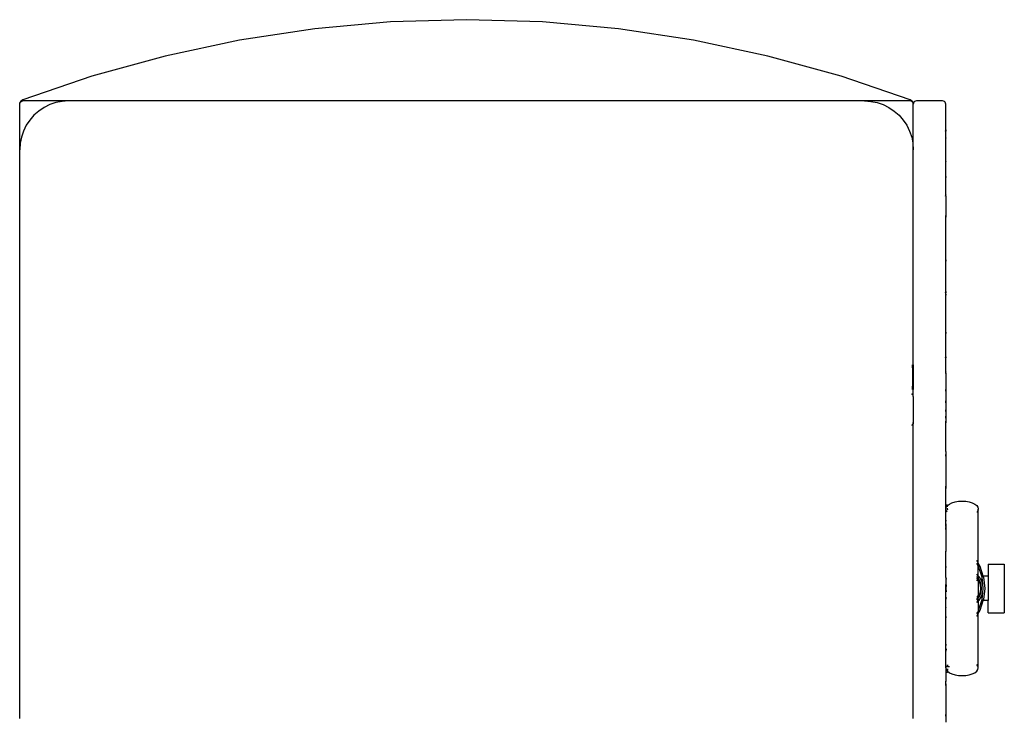
# Model space of a CAD drawing. Units: millimetres. Extents: x 4305 to 28053, y 1560 to 8403.
# Drawn here: x 5543 to 6149, y 6427 to 6857 of the extents above; entities that cross this region are included whole.
import ezdxf

# ---------------------------------------------------------------- set-up
doc = ezdxf.new("R2010")
doc.units = ezdxf.units.MM
doc.layers.add('Edges', color=7, linetype='Continuous')

# ---------------------------------------------------------------- blocks, each defined once
blk = doc.blocks.new('pilates equipment pl')
at = {"layer": 'Edges'}
for p, q in [((5771.39, 5030.46), (5724.75, 5026.25)), ((5818.2, 5031.86), (5771.39, 5030.46)), ((5865.01, 5030.46), (5818.2, 5031.86)), ((5911.65, 5026.25), (5865.01, 5030.46)), ((5724.75, 5026.25), (5678.44, 5019.26)), ((5957.95, 5019.26), (5911.65, 5026.25)), ((5678.44, 5019.26), (5632.64, 5009.51)), ((6003.75, 5009.51), (5957.95, 5019.26)), ((5632.64, 5009.51), (5587.5, 4997.03)), ((6048.89, 4997.03), (6003.75, 5009.51)), ((5587.5, 4997.03), (5545.09, 4982.51)), ((6091.31, 4982.51), (6048.89, 4997.03)), ((5543.98, 4981.75), (5543.56, 4981.16)), ((5543.58, 4981.04), (5544.02, 4981.48)), ((5544.5, 4982.21), (5543.98, 4981.75)), ((5544.02, 4981.48), (5544.58, 4981.76)), ((5545.09, 4982.51), (5544.5, 4982.21)), ((5544.58, 4981.76), (5545.2, 4981.86)), ((5573.2, 4981.86), (5545.2, 4981.86)), ((5569.28, 4981.61), (5565.43, 4980.84)), ((5573.2, 4981.86), (5569.28, 4981.61)), ((6063.2, 4981.86), (5573.2, 4981.86)), ((6063.2, 4981.86), (6067.11, 4981.61)), ((6091.2, 4981.86), (6063.2, 4981.86)), ((6067.11, 4981.61), (6070.96, 4980.84)), ((6091.82, 4981.76), (6091.2, 4981.86)), ((6091.89, 4982.21), (6091.31, 4982.51)), ((6092.37, 4981.48), (6091.82, 4981.76)), ((6092.42, 4981.75), (6091.89, 4982.21)), ((6092.82, 4981.04), (6092.37, 4981.48)), ((6092.84, 4981.16), (6092.42, 4981.75)), ((6094.02, 4981.48), (6093.58, 4981.04)), ((6094.58, 4981.76), (6094.02, 4981.48)), ((6095.2, 4981.86), (6094.58, 4981.76)), ((6111.2, 4981.86), (6095.2, 4981.86)), ((6111.82, 4981.76), (6111.2, 4981.86)), ((6112.37, 4981.48), (6111.82, 4981.76)), ((6112.82, 4981.04), (6112.37, 4981.48)), ((5543.2, 4979.86), (5543.3, 4980.48)), ((5543.2, 4951.86), (5543.2, 4979.86)), ((5543.56, 4981.16), (5543.29, 4980.51)), ((5543.29, 4980.51), (5543.58, 4981.04)), ((5543.3, 4980.48), (5543.29, 4980.51)), ((5554.93, 4975.66), (5551.98, 4973.08)), ((5558.2, 4977.84), (5554.93, 4975.66)), ((5561.72, 4979.58), (5558.2, 4977.84)), ((5565.43, 4980.84), (5561.72, 4979.58)), ((6070.96, 4980.84), (6074.68, 4979.58)), ((6074.68, 4979.58), (6078.2, 4977.84)), ((6078.2, 4977.84), (6081.46, 4975.66)), ((6081.46, 4975.66), (6084.41, 4973.08)), ((6093.1, 4980.51), (6092.82, 4981.04)), ((6093.1, 4980.51), (6092.84, 4981.16)), ((6093.1, 4980.48), (6093.1, 4980.51)), ((6093.2, 4979.86), (6093.1, 4980.48)), ((6093.3, 4980.48), (6093.2, 4979.86)), ((6093.2, 4951.86), (6093.2, 4979.86)), ((6093.58, 4981.04), (6093.3, 4980.48)), ((6113.1, 4980.48), (6112.82, 4981.04)), ((6113.2, 4979.86), (6113.1, 4980.48)), ((6113.2, 4964.06), (6113.2, 4979.86)), ((5549.4, 4970.12), (5547.22, 4966.86)), ((5551.98, 4973.08), (5549.4, 4970.12)), ((6084.41, 4973.08), (6087, 4970.12)), ((6087, 4970.12), (6089.18, 4966.86)), ((5545.48, 4963.34), (5544.22, 4959.63)), ((5547.22, 4966.86), (5545.48, 4963.34)), ((6089.18, 4966.86), (6090.91, 4963.34)), ((6090.91, 4963.34), (6092.18, 4959.63)), ((6113, 4963.86), (6112.82, 4963.86)), ((6113, 4963.36), (6112.82, 4963.36)), ((6113.06, 4963.87), (6113, 4963.86)), ((6113.06, 4963.35), (6113, 4963.36)), ((6113.12, 4963.9), (6113.06, 4963.87)), ((6113.12, 4963.32), (6113.06, 4963.35)), ((6113.16, 4963.94), (6113.12, 4963.9)), ((6113.16, 4963.28), (6113.12, 4963.32)), ((6113.19, 4964), (6113.16, 4963.94)), ((6113.16, 4963.94), (6113.16, 4963.28)), ((6113.16, 4963.28), (6113.19, 4963.22)), ((6113.2, 4964.06), (6113.19, 4964)), ((6113.19, 4963.22), (6113.2, 4963.16)), ((6113.2, 4959.06), (6113.2, 4963.16)), ((5544.22, 4959.63), (5543.45, 4955.78)), ((6092.18, 4959.63), (6092.94, 4955.78)), ((6113, 4958.86), (6112.82, 4958.86)), ((6113, 4958.36), (6112.82, 4958.36)), ((6113.06, 4958.87), (6113, 4958.86)), ((6113.06, 4958.35), (6113, 4958.36)), ((6113.06, 4958.87), (6113.12, 4958.9)), ((6113.12, 4958.32), (6113.06, 4958.35)), ((6113.16, 4958.94), (6113.12, 4958.9)), ((6113.16, 4958.28), (6113.12, 4958.32)), ((6113.16, 4958.94), (6113.19, 4959)), ((6113.16, 4958.28), (6113.16, 4958.94)), ((6113.19, 4958.22), (6113.16, 4958.28)), ((6113.2, 4959.06), (6113.19, 4959)), ((6113.2, 4958.16), (6113.19, 4958.22)), ((6113.2, 4944.56), (6113.2, 4958.16)), ((5543.45, 4955.78), (5543.2, 4951.86)), ((5543.2, 4601.86), (5543.2, 4951.86)), ((6092.94, 4955.78), (6093.2, 4951.86)), ((6093.2, 4819.36), (6093.2, 4951.86)), ((6113, 4944.36), (6112.82, 4944.36)), ((6113, 4943.86), (6112.82, 4943.86)), ((6113.06, 4944.37), (6113, 4944.36)), ((6113.06, 4943.85), (6113, 4943.86)), ((6113.12, 4944.4), (6113.06, 4944.37)), ((6113.12, 4943.82), (6113.06, 4943.85)), ((6113.12, 4944.4), (6113.16, 4944.44)), ((6113.12, 4943.82), (6113.16, 4943.78)), ((6113.19, 4944.5), (6113.16, 4944.44)), ((6113.16, 4943.78), (6113.16, 4944.44)), ((6113.16, 4943.78), (6113.19, 4943.72)), ((6113.2, 4944.56), (6113.19, 4944.5)), ((6113.2, 4943.66), (6113.19, 4943.72)), ((6113.2, 4935.56), (6113.2, 4943.66)), ((6113, 4935.36), (6112.82, 4935.36)), ((6113, 4934.86), (6112.82, 4934.86)), ((6113.06, 4935.37), (6113, 4935.36)), ((6113.06, 4934.85), (6113, 4934.86)), ((6113.06, 4935.37), (6113.12, 4935.4)), ((6113.06, 4934.85), (6113.12, 4934.82)), ((6113.12, 4935.4), (6113.16, 4935.44)), ((6113.12, 4934.82), (6113.16, 4934.78)), ((6113.16, 4935.44), (6113.19, 4935.5)), ((6113.16, 4935.44), (6113.16, 4934.78)), ((6113.16, 4934.78), (6113.19, 4934.72)), ((6113.19, 4935.5), (6113.2, 4935.56)), ((6113.19, 4934.72), (6113.2, 4934.66)), ((6113.2, 4924.06), (6113.2, 4934.66)), ((6113, 4923.86), (6112.82, 4923.86)), ((6113, 4923.36), (6112.82, 4923.36)), ((6113.06, 4923.87), (6113, 4923.86)), ((6113.06, 4923.35), (6113, 4923.36)), ((6113.06, 4923.87), (6113.12, 4923.9)), ((6113.12, 4923.32), (6113.06, 4923.35)), ((6113.12, 4923.9), (6113.16, 4923.94)), ((6113.16, 4923.28), (6113.12, 4923.32)), ((6113.19, 4924), (6113.16, 4923.94)), ((6113.16, 4923.28), (6113.16, 4923.94)), ((6113.16, 4923.28), (6113.19, 4923.22)), ((6113.2, 4924.06), (6113.19, 4924)), ((6113.2, 4923.16), (6113.19, 4923.22)), ((6113.2, 4923.16), (6113.2, 4911.06)), ((6113, 4910.86), (6112.82, 4910.86)), ((6113, 4910.36), (6112.82, 4910.36)), ((6113.06, 4910.87), (6113, 4910.86)), ((6113.06, 4910.35), (6113, 4910.36)), ((6113.12, 4910.9), (6113.06, 4910.87)), ((6113.12, 4910.32), (6113.06, 4910.35)), ((6113.12, 4910.9), (6113.16, 4910.94)), ((6113.16, 4910.28), (6113.12, 4910.32)), ((6113.16, 4910.94), (6113.19, 4911)), ((6113.16, 4910.94), (6113.16, 4910.28)), ((6113.19, 4910.22), (6113.16, 4910.28)), ((6113.19, 4911), (6113.2, 4911.06)), ((6113.2, 4910.16), (6113.19, 4910.22)), ((6113.2, 4904.56), (6113.2, 4910.16)), ((6113, 4904.36), (6112.82, 4904.36)), ((6113, 4903.86), (6112.82, 4903.86)), ((6113.06, 4904.37), (6113, 4904.36)), ((6113.06, 4903.85), (6113, 4903.86)), ((6113.06, 4904.37), (6113.12, 4904.4)), ((6113.06, 4903.85), (6113.12, 4903.82)), ((6113.16, 4904.44), (6113.12, 4904.4)), ((6113.12, 4903.82), (6113.16, 4903.78)), ((6113.16, 4904.44), (6113.19, 4904.5)), ((6113.16, 4903.78), (6113.16, 4904.44)), ((6113.16, 4903.78), (6113.19, 4903.72)), ((6113.2, 4904.56), (6113.19, 4904.5)), ((6113.19, 4903.72), (6113.2, 4903.66)), ((6113.2, 4887.56), (6113.2, 4903.66)), ((6113, 4887.36), (6112.82, 4887.36)), ((6113, 4886.86), (6112.82, 4886.86)), ((6113.06, 4887.37), (6113, 4887.36)), ((6113.06, 4886.85), (6113, 4886.86)), ((6113.06, 4887.37), (6113.12, 4887.4)), ((6113.12, 4886.82), (6113.06, 4886.85)), ((6113.12, 4887.4), (6113.16, 4887.44)), ((6113.16, 4886.78), (6113.12, 4886.82)), ((6113.16, 4887.44), (6113.19, 4887.5)), ((6113.16, 4886.78), (6113.16, 4887.44)), ((6113.19, 4886.72), (6113.16, 4886.78)), ((6113.19, 4887.5), (6113.2, 4887.56)), ((6113.19, 4886.72), (6113.2, 4886.66)), ((6113.2, 4884.06), (6113.2, 4886.66)), ((6113, 4883.86), (6112.82, 4883.86)), ((6113, 4883.36), (6112.82, 4883.36)), ((6113.06, 4883.87), (6113, 4883.86)), ((6113.06, 4883.35), (6113, 4883.36)), ((6113.12, 4883.9), (6113.06, 4883.87)), ((6113.06, 4883.35), (6113.12, 4883.32)), ((6113.16, 4883.94), (6113.12, 4883.9)), ((6113.12, 4883.32), (6113.16, 4883.28)), ((6113.19, 4884), (6113.16, 4883.94)), ((6113.16, 4883.94), (6113.16, 4883.28)), ((6113.16, 4883.28), (6113.19, 4883.22)), ((6113.2, 4884.06), (6113.19, 4884)), ((6113.2, 4883.16), (6113.19, 4883.22)), ((6113.2, 4864.56), (6113.2, 4883.16)), ((6113, 4864.36), (6112.82, 4864.36)), ((6113, 4863.86), (6112.82, 4863.86)), ((6113, 4862.86), (6112.82, 4862.86)), ((6113, 4862.36), (6112.82, 4862.36)), ((6113.06, 4864.37), (6113, 4864.36)), ((6113.06, 4863.85), (6113, 4863.86)), ((6113.06, 4862.87), (6113, 4862.86)), ((6113.06, 4862.35), (6113, 4862.36)), ((6113.12, 4864.4), (6113.06, 4864.37)), ((6113.06, 4863.85), (6113.12, 4863.82)), ((6113.06, 4862.87), (6113.12, 4862.9)), ((6113.06, 4862.35), (6113.12, 4862.32)), ((6113.16, 4864.44), (6113.12, 4864.4)), ((6113.12, 4863.82), (6113.16, 4863.78)), ((6113.16, 4862.94), (6113.12, 4862.9)), ((6113.12, 4862.32), (6113.16, 4862.28)), ((6113.19, 4864.5), (6113.16, 4864.44)), ((6113.16, 4864.44), (6113.16, 4863.78)), ((6113.16, 4863.78), (6113.19, 4863.72)), ((6113.19, 4863), (6113.16, 4862.94)), ((6113.16, 4862.94), (6113.16, 4862.28)), ((6113.16, 4862.28), (6113.19, 4862.22)), ((6113.19, 4864.5), (6113.2, 4864.56)), ((6113.19, 4863.72), (6113.2, 4863.66)), ((6113.19, 4863), (6113.2, 4863.06)), ((6113.2, 4862.16), (6113.19, 4862.22)), ((6113.2, 4863.06), (6113.2, 4863.66)), ((6113.2, 4844.06), (6113.2, 4862.16)), ((6113, 4843.86), (6112.82, 4843.86)), ((6113, 4843.36), (6112.82, 4843.36)), ((6113.06, 4843.87), (6113, 4843.86)), ((6113.06, 4843.35), (6113, 4843.36)), ((6113.06, 4843.87), (6113.12, 4843.9)), ((6113.06, 4843.35), (6113.12, 4843.32)), ((6113.12, 4843.9), (6113.16, 4843.94)), ((6113.12, 4843.32), (6113.16, 4843.28)), ((6113.16, 4843.94), (6113.19, 4844)), ((6113.16, 4843.28), (6113.16, 4843.94)), ((6113.16, 4843.28), (6113.19, 4843.22)), ((6113.2, 4844.06), (6113.19, 4844)), ((6113.19, 4843.22), (6113.2, 4843.16)), ((6113.2, 4839.56), (6113.2, 4843.16)), ((6113, 4839.36), (6112.82, 4839.36)), ((6113, 4838.86), (6112.82, 4838.86)), ((6113.06, 4839.37), (6113, 4839.36)), ((6113.06, 4838.85), (6113, 4838.86)), ((6113.12, 4839.4), (6113.06, 4839.37)), ((6113.06, 4838.85), (6113.12, 4838.82)), ((6113.12, 4839.4), (6113.16, 4839.44)), ((6113.16, 4838.78), (6113.12, 4838.82)), ((6113.19, 4839.5), (6113.16, 4839.44)), ((6113.16, 4839.44), (6113.16, 4838.78)), ((6113.16, 4838.78), (6113.19, 4838.72)), ((6113.19, 4839.5), (6113.2, 4839.56)), ((6113.2, 4838.66), (6113.19, 4838.72)), ((6113.2, 4824.56), (6113.2, 4838.66)), ((6113, 4824.36), (6112.82, 4824.36)), ((6113, 4823.86), (6112.82, 4823.86)), ((6113.06, 4824.37), (6113, 4824.36)), ((6113.06, 4823.85), (6113, 4823.86)), ((6113.06, 4824.37), (6113.12, 4824.4)), ((6113.12, 4823.82), (6113.06, 4823.85)), ((6113.12, 4824.4), (6113.16, 4824.44)), ((6113.16, 4823.78), (6113.12, 4823.82)), ((6113.16, 4824.44), (6113.19, 4824.5)), ((6113.16, 4824.44), (6113.16, 4823.78)), ((6113.19, 4823.72), (6113.16, 4823.78)), ((6113.19, 4824.5), (6113.2, 4824.56)), ((6092.7, 4817.86), (6092.22, 4817.86)), ((6093.2, 4819.36), (6092.7, 4819.36)), ((6092.7, 4817.86), (6092.7, 4819.36)), ((6092.7, 4817.86), (6092.7, 4805.86)), ((6093.2, 4819.36), (6093.2, 4804.36)), ((6113.19, 4823.72), (6113.2, 4823.66)), ((6113.2, 4815.06), (6113.2, 4823.66)), ((6113, 4814.86), (6112.82, 4814.86)), ((6113, 4814.36), (6112.82, 4814.36)), ((6113.06, 4814.87), (6113, 4814.86)), ((6113.06, 4814.35), (6113, 4814.36)), ((6113.06, 4814.87), (6113.12, 4814.9)), ((6113.12, 4814.32), (6113.06, 4814.35)), ((6113.16, 4814.94), (6113.12, 4814.9)), ((6113.16, 4814.28), (6113.12, 4814.32)), ((6113.19, 4815), (6113.16, 4814.94)), ((6113.16, 4814.28), (6113.16, 4814.94)), ((6113.19, 4814.22), (6113.16, 4814.28)), ((6113.2, 4815.06), (6113.19, 4815)), ((6113.19, 4814.22), (6113.2, 4814.16)), ((6113.2, 4814.16), (6113.2, 4804.06)), ((6092.7, 4805.86), (6092.22, 4805.86)), ((6092.7, 4804.36), (6092.7, 4805.86)), ((6092.37, 4801.48), (6092.22, 4801.56)), ((6092.82, 4801.04), (6092.37, 4801.48)), ((6093.2, 4804.36), (6092.7, 4804.36)), ((6093.1, 4800.48), (6092.82, 4801.04)), ((6093.2, 4799.86), (6093.1, 4800.48)), ((6093.2, 4799.86), (6093.2, 4804.36)), ((6093.2, 4799.86), (6093.2, 4783.86)), ((6113, 4803.86), (6112.82, 4803.86)), ((6113, 4803.36), (6112.82, 4803.36)), ((6113.06, 4803.87), (6113, 4803.86)), ((6113.06, 4803.35), (6113, 4803.36)), ((6113.12, 4803.9), (6113.06, 4803.87)), ((6113.12, 4803.32), (6113.06, 4803.35)), ((6113.16, 4803.94), (6113.12, 4803.9)), ((6113.12, 4803.32), (6113.16, 4803.28)), ((6113.19, 4804), (6113.16, 4803.94)), ((6113.16, 4803.94), (6113.16, 4803.28)), ((6113.19, 4803.22), (6113.16, 4803.28)), ((6113.2, 4804.06), (6113.19, 4804)), ((6113.2, 4803.16), (6113.19, 4803.22)), ((6113.2, 4803.16), (6113.2, 4797.06)), ((6113, 4796.86), (6112.82, 4796.86)), ((6113, 4796.36), (6112.82, 4796.36)), ((6113.06, 4796.87), (6113, 4796.86)), ((6113.06, 4796.35), (6113, 4796.36)), ((6113.06, 4796.87), (6113.12, 4796.9)), ((6113.12, 4796.32), (6113.06, 4796.35)), ((6113.12, 4796.9), (6113.16, 4796.94)), ((6113.12, 4796.32), (6113.16, 4796.28)), ((6113.16, 4796.94), (6113.19, 4797)), ((6113.16, 4796.94), (6113.16, 4796.28)), ((6113.16, 4796.28), (6113.19, 4796.22)), ((6113.19, 4797), (6113.2, 4797.06)), ((6113.2, 4796.16), (6113.19, 4796.22)), ((6113.2, 4796.16), (6113.2, 4791.56)), ((6113, 4791.36), (6112.82, 4791.36)), ((6113, 4790.86), (6112.82, 4790.86)), ((6113.06, 4791.37), (6113, 4791.36)), ((6113.06, 4790.85), (6113, 4790.86)), ((6113.06, 4791.37), (6113.12, 4791.4)), ((6113.06, 4790.85), (6113.12, 4790.82)), ((6113.06, 4787.37), (6113.12, 4787.4)), ((6113.12, 4791.4), (6113.16, 4791.44)), ((6113.12, 4790.82), (6113.16, 4790.78)), ((6113.12, 4787.4), (6113.16, 4787.44)), ((6113.16, 4791.44), (6113.19, 4791.5)), ((6113.16, 4791.44), (6113.16, 4790.78)), ((6113.16, 4790.78), (6113.19, 4790.72)), ((6113.16, 4787.44), (6113.19, 4787.5)), ((6113.16, 4787.44), (6113.16, 4786.78)), ((6113.2, 4791.56), (6113.19, 4791.5)), ((6113.19, 4790.72), (6113.2, 4790.66)), ((6113.19, 4787.5), (6113.2, 4787.56)), ((6113.2, 4790.66), (6113.2, 4787.56)), ((6092.37, 4782.24), (6092.22, 4782.17)), ((6092.82, 4782.69), (6092.37, 4782.24)), ((6093.1, 4783.24), (6092.82, 4782.69)), ((6093.2, 4783.86), (6093.1, 4783.24)), ((6093.2, 4601.86), (6093.2, 4783.86)), ((6113, 4787.36), (6112.82, 4787.36)), ((6113, 4786.86), (6112.82, 4786.86)), ((6113, 4784.36), (6112.82, 4784.36)), ((6113, 4783.86), (6112.82, 4783.86)), ((6113.06, 4787.37), (6113, 4787.36)), ((6113.06, 4786.85), (6113, 4786.86)), ((6113.06, 4784.37), (6113, 4784.36)), ((6113.06, 4783.85), (6113, 4783.86)), ((6113.12, 4786.82), (6113.06, 4786.85)), ((6113.12, 4784.4), (6113.06, 4784.37)), ((6113.06, 4783.85), (6113.12, 4783.82)), ((6113.16, 4786.78), (6113.12, 4786.82)), ((6113.16, 4784.44), (6113.12, 4784.4)), ((6113.16, 4783.78), (6113.12, 4783.82)), ((6113.19, 4786.72), (6113.16, 4786.78)), ((6113.16, 4784.44), (6113.19, 4784.5)), ((6113.16, 4784.44), (6113.16, 4783.78)), ((6113.19, 4783.72), (6113.16, 4783.78)), ((6113.2, 4786.66), (6113.19, 4786.72)), ((6113.2, 4784.56), (6113.19, 4784.5)), ((6113.19, 4783.72), (6113.2, 4783.66)), ((6113.2, 4786.66), (6113.2, 4784.56)), ((6113.2, 4767.06), (6113.2, 4783.66)), ((6113, 4766.86), (6112.82, 4766.86)), ((6113, 4766.36), (6112.82, 4766.36)), ((6113, 4763.86), (6112.82, 4763.86)), ((6113, 4763.36), (6112.82, 4763.36)), ((6113.06, 4766.87), (6113, 4766.86)), ((6113.06, 4766.35), (6113, 4766.36)), ((6113.06, 4763.87), (6113, 4763.86)), ((6113.06, 4763.35), (6113, 4763.36)), ((6113.12, 4766.9), (6113.06, 4766.87)), ((6113.06, 4766.35), (6113.12, 4766.32)), ((6113.06, 4763.87), (6113.12, 4763.9)), ((6113.06, 4763.35), (6113.12, 4763.32)), ((6113.12, 4766.9), (6113.16, 4766.94)), ((6113.12, 4766.32), (6113.16, 4766.28)), ((6113.16, 4763.94), (6113.12, 4763.9)), ((6113.12, 4763.32), (6113.16, 4763.28)), ((6113.19, 4767), (6113.16, 4766.94)), ((6113.16, 4766.28), (6113.16, 4766.94)), ((6113.16, 4766.28), (6113.19, 4766.22)), ((6113.19, 4764), (6113.16, 4763.94)), ((6113.16, 4763.94), (6113.16, 4763.28)), ((6113.19, 4763.22), (6113.16, 4763.28)), ((6113.19, 4767), (6113.2, 4767.06)), ((6113.2, 4766.16), (6113.19, 4766.22)), ((6113.19, 4764), (6113.2, 4764.06)), ((6113.2, 4763.16), (6113.19, 4763.22)), ((6113.2, 4766.16), (6113.2, 4764.06)), ((6113.2, 4763.16), (6113.2, 4744.56)), ((6113, 4744.36), (6112.82, 4744.36)), ((6113, 4743.86), (6112.82, 4743.86)), ((6113, 4743.36), (6112.82, 4743.36)), ((6113, 4742.86), (6112.82, 4742.86)), ((6113.06, 4744.37), (6113, 4744.36)), ((6113.06, 4743.85), (6113, 4743.86)), ((6113.06, 4743.37), (6113, 4743.36)), ((6113.06, 4742.85), (6113, 4742.86)), ((6113.12, 4744.4), (6113.06, 4744.37)), ((6113.12, 4743.82), (6113.06, 4743.85)), ((6113.06, 4743.37), (6113.12, 4743.4)), ((6113.12, 4742.82), (6113.06, 4742.85)), ((6113.16, 4744.44), (6113.12, 4744.4)), ((6113.16, 4743.78), (6113.12, 4743.82)), ((6113.16, 4743.44), (6113.12, 4743.4)), ((6113.16, 4742.78), (6113.12, 4742.82)), ((6113.19, 4744.5), (6113.16, 4744.44)), ((6113.16, 4744.44), (6113.16, 4743.78)), ((6113.19, 4743.72), (6113.16, 4743.78)), ((6113.16, 4743.44), (6113.19, 4743.5)), ((6113.16, 4742.78), (6113.16, 4743.44)), ((6113.19, 4742.72), (6113.16, 4742.78)), ((6113.2, 4744.56), (6113.19, 4744.5)), ((6113.2, 4743.66), (6113.19, 4743.72)), ((6113.2, 4743.56), (6113.19, 4743.5)), ((6113.2, 4742.66), (6113.19, 4742.72)), ((6113.2, 4743.66), (6113.2, 4743.56)), ((6113.2, 4733.36), (6113.2, 4742.66)), ((6113.2, 4733.36), (6114.2, 4733.36)), ((6113.2, 4730.73), (6113.2, 4733.36)), ((6114.19, 4732.83), (6115.38, 4733.75)), ((6114.19, 4732.83), (6114.2, 4733.36)), ((6115.38, 4733.75), (6116.96, 4734.51)), ((6116.96, 4734.51), (6118.86, 4735.09)), ((6118.86, 4735.09), (6120.97, 4735.45)), ((6120.97, 4735.45), (6123.2, 4735.57)), ((6123.2, 4735.57), (6125.42, 4735.45)), ((6125.42, 4735.45), (6127.54, 4735.09)), ((6127.54, 4735.09), (6129.43, 4734.51)), ((6129.43, 4734.51), (6131.02, 4733.75)), ((6131.02, 4733.75), (6132.21, 4732.83)), ((6113.2, 4730.73), (6113.45, 4731.81)), ((6113.2, 4730.73), (6113.2, 4730.57)), ((6113.45, 4729.65), (6113.2, 4730.57)), ((6113.2, 4724.06), (6113.2, 4730.57)), ((6113.45, 4731.81), (6114.19, 4732.83)), ((6114.09, 4728.77), (6113.54, 4729.52)), ((6114.2, 4732.13), (6114.19, 4732.83)), ((6114.2, 4730.44), (6114.2, 4731.31)), ((6114.2, 4730.44), (6114.4, 4730.44)), ((6114.2, 4730.44), (6114.2, 4730.21)), ((6114.4, 4730.44), (6114.4, 4730.33)), ((6132.21, 4732.83), (6132.95, 4731.81)), ((6132.95, 4729.65), (6132.21, 4728.63)), ((6132.95, 4731.81), (6133.2, 4730.73)), ((6133.04, 4730.07), (6132.95, 4729.65)), ((6133.2, 4730.57), (6133.13, 4730.44)), ((6133.2, 4730.73), (6133.2, 4730.57)), ((6133.2, 4697.29), (6133.2, 4730.57)), ((6113, 4723.86), (6112.82, 4723.86)), ((6113, 4723.36), (6112.82, 4723.36)), ((6113.06, 4723.87), (6113, 4723.86)), ((6113.06, 4723.35), (6113, 4723.36)), ((6113.06, 4723.87), (6113.12, 4723.9)), ((6113.12, 4723.32), (6113.06, 4723.35)), ((6113.12, 4723.9), (6113.16, 4723.94)), ((6113.12, 4723.32), (6113.16, 4723.28)), ((6113.16, 4723.94), (6113.19, 4724)), ((6113.16, 4723.94), (6113.2, 4723.39)), ((6113.2, 4723.39), (6113.16, 4723.28)), ((6113.19, 4723.22), (6113.16, 4723.28)), ((6113.19, 4724), (6113.2, 4724.06)), ((6113.2, 4723.16), (6113.19, 4723.22)), ((6113.2, 4721.52), (6113.2, 4723.16)), ((6113.25, 4720.41), (6113.2, 4721.52)), ((6113.2, 4721.52), (6113.2, 4719.06)), ((6113, 4718.86), (6112.82, 4718.86)), ((6113, 4718.36), (6112.82, 4718.36)), ((6113.06, 4718.87), (6113, 4718.86)), ((6113.06, 4718.35), (6113, 4718.36)), ((6113.06, 4718.87), (6113.12, 4718.9)), ((6113.06, 4718.35), (6113.12, 4718.32)), ((6113.16, 4718.94), (6113.12, 4718.9)), ((6113.12, 4718.32), (6113.16, 4718.28)), ((6113.16, 4718.94), (6113.19, 4719)), ((6113.16, 4718.94), (6113.16, 4718.28)), ((6113.16, 4718.28), (6113.19, 4718.22)), ((6113.19, 4719), (6113.2, 4719.06)), ((6113.19, 4718.22), (6113.2, 4718.16)), ((6113.2, 4718.16), (6113.2, 4704.56)), ((6113.39, 4719.32), (6113.25, 4720.41)), ((6113.45, 4719.06), (6113.39, 4719.32)), ((6113, 4704.36), (6112.82, 4704.36)), ((6113, 4703.86), (6112.82, 4703.86)), ((6113.06, 4704.37), (6113, 4704.36)), ((6113.06, 4703.85), (6113, 4703.86)), ((6113.06, 4704.37), (6113.12, 4704.4)), ((6113.12, 4703.82), (6113.06, 4703.85)), ((6113.12, 4704.4), (6113.16, 4704.44)), ((6113.16, 4703.78), (6113.12, 4703.82)), ((6113.16, 4704.44), (6113.19, 4704.5)), ((6113.16, 4703.78), (6113.16, 4704.44)), ((6113.19, 4703.72), (6113.16, 4703.78)), ((6113.19, 4704.5), (6113.2, 4704.56)), ((6113.2, 4703.66), (6113.19, 4703.72)), ((6113.2, 4695.56), (6113.2, 4703.66)), ((6132.95, 4697.72), (6132.21, 4699)), ((6132.95, 4696), (6132.21, 4697.27)), ((6134.32, 4695.36), (6133.2, 4697.29)), ((6133.2, 4695.57), (6133.2, 4697.29)), ((6139.2, 4696.86), (6149.2, 4696.86)), ((6139.2, 4696.86), (6139.2, 4689.36)), ((6149.2, 4696.86), (6149.2, 4666.86)), ((6113, 4695.36), (6112.82, 4695.36)), ((6113, 4694.86), (6112.82, 4694.86)), ((6113.06, 4695.37), (6113, 4695.36)), ((6113.06, 4694.85), (6113, 4694.86)), ((6113.06, 4695.37), (6113.12, 4695.4)), ((6113.12, 4694.82), (6113.06, 4694.85)), ((6113.16, 4695.44), (6113.12, 4695.4)), ((6113.12, 4694.82), (6113.16, 4694.78)), ((6113.19, 4695.5), (6113.16, 4695.44)), ((6113.16, 4694.78), (6113.16, 4695.44)), ((6113.19, 4694.72), (6113.16, 4694.78)), ((6113.19, 4695.5), (6113.2, 4695.56)), ((6113.2, 4694.66), (6113.19, 4694.72)), ((6113.2, 4688.49), (6113.2, 4694.66)), ((6132.95, 4689.77), (6132.21, 4690.51)), ((6133.32, 4695.36), (6133.2, 4695.57)), ((6133.2, 4689.52), (6133.2, 4695.57)), ((6135.47, 4688.76), (6133.32, 4695.36)), ((6136.27, 4689.36), (6134.32, 4695.36)), ((6113.2, 4688.49), (6113.45, 4687.55)), ((6113.2, 4688.49), (6113.2, 4684.06)), ((6132.91, 4688.41), (6132.21, 4689.11)), ((6132.52, 4688.1), (6132.21, 4688.41)), ((6132.21, 4686.5), (6132.86, 4687.29)), ((6132.92, 4687.46), (6132.52, 4688.1)), ((6132.86, 4687.29), (6132.92, 4687.46)), ((6132.95, 4688.35), (6132.91, 4688.41)), ((6132.92, 4687.46), (6132.95, 4687.55)), ((6132.95, 4687.41), (6132.92, 4687.46)), ((6133.69, 4689.03), (6133.2, 4689.52)), ((6133.2, 4689.52), (6133.2, 4687.95)), ((6134.16, 4686.42), (6133.2, 4687.95)), ((6133.2, 4687.95), (6133.2, 4687.01)), ((6133.71, 4686.2), (6133.2, 4687.01)), ((6133.2, 4687.01), (6133.2, 4676.71)), ((6135.06, 4686.85), (6133.69, 4689.03)), ((6134.45, 4684.09), (6133.71, 4686.2)), ((6134.93, 4684.2), (6134.16, 4686.42)), ((6135.91, 4684.42), (6135.06, 4686.85)), ((6135.91, 4684.42), (6135.47, 4688.76)), ((6136.2, 4681.86), (6135.91, 4684.42)), ((6139.2, 4689.36), (6136.27, 4689.36)), ((6136.47, 4688.76), (6136.27, 4689.36)), ((6136.47, 4688.76), (6137.2, 4681.86)), ((6139.2, 4689.36), (6139.2, 4674.36)), ((6113, 4683.86), (6112.82, 4683.86)), ((6113, 4683.36), (6112.82, 4683.36)), ((6113.06, 4683.87), (6113, 4683.86)), ((6113.06, 4683.35), (6113, 4683.36)), ((6113.06, 4683.87), (6113.12, 4683.9)), ((6113.12, 4683.32), (6113.06, 4683.35)), ((6113.16, 4683.94), (6113.12, 4683.9)), ((6113.16, 4683.28), (6113.12, 4683.32)), ((6113.16, 4683.94), (6113.19, 4684)), ((6113.16, 4683.94), (6113.16, 4683.28)), ((6113.19, 4683.22), (6113.16, 4683.28)), ((6113.19, 4684), (6113.2, 4684.06)), ((6113.2, 4683.16), (6113.19, 4683.22)), ((6113.45, 4684.09), (6113.2, 4681.86)), ((6113.2, 4681.86), (6113.2, 4683.16)), ((6113.2, 4681.86), (6113.45, 4679.64)), ((6113.2, 4675.24), (6113.2, 4681.86)), ((6133.71, 4677.52), (6134.45, 4679.64)), ((6134.16, 4677.31), (6134.93, 4679.53)), ((6134.7, 4681.86), (6134.45, 4684.09)), ((6134.45, 4679.64), (6134.7, 4681.86)), ((6135.2, 4681.86), (6134.93, 4684.2)), ((6134.93, 4679.53), (6135.2, 4681.86)), ((6135.06, 4676.87), (6135.91, 4679.3)), ((6135.47, 4674.96), (6135.91, 4679.3)), ((6135.91, 4679.3), (6136.2, 4681.86)), ((6137.2, 4681.86), (6136.47, 4674.96)), ((6113.45, 4676.18), (6113.2, 4675.24)), ((6113.2, 4671.06), (6113.2, 4675.24)), ((6132.21, 4677.22), (6132.86, 4676.44)), ((6132.21, 4675.32), (6132.52, 4675.63)), ((6132.21, 4674.62), (6132.91, 4675.32)), ((6132.21, 4673.21), (6132.95, 4673.95)), ((6132.52, 4675.63), (6132.92, 4676.26)), ((6132.92, 4676.26), (6132.86, 4676.44)), ((6132.91, 4675.32), (6132.95, 4675.38)), ((6132.92, 4676.26), (6132.95, 4676.31)), ((6132.95, 4676.18), (6132.92, 4676.26)), ((6133.2, 4676.71), (6133.71, 4677.52)), ((6133.2, 4675.78), (6134.16, 4677.31)), ((6133.2, 4676.71), (6133.2, 4675.78)), ((6133.2, 4674.2), (6133.2, 4675.78)), ((6133.2, 4674.2), (6133.69, 4674.69)), ((6133.2, 4674.2), (6133.2, 4668.16)), ((6133.32, 4668.36), (6135.47, 4674.96)), ((6133.69, 4674.69), (6135.06, 4676.87)), ((6134.32, 4668.36), (6136.27, 4674.36)), ((6136.27, 4674.36), (6136.47, 4674.96)), ((6139.2, 4674.36), (6136.27, 4674.36)), ((6139.2, 4666.86), (6139.2, 4674.36)), ((6113, 4670.86), (6112.82, 4670.86)), ((6113, 4670.36), (6112.82, 4670.36)), ((6113.06, 4670.87), (6113, 4670.86)), ((6113.06, 4670.35), (6113, 4670.36)), ((6113.06, 4670.87), (6113.12, 4670.9)), ((6113.06, 4670.35), (6113.12, 4670.32)), ((6113.12, 4670.9), (6113.16, 4670.94)), ((6113.12, 4670.32), (6113.16, 4670.28)), ((6113.16, 4670.94), (6113.19, 4671)), ((6113.16, 4670.28), (6113.16, 4670.94)), ((6113.16, 4670.28), (6113.19, 4670.22)), ((6113.19, 4671), (6113.2, 4671.06)), ((6113.19, 4670.22), (6113.2, 4670.16)), ((6113.2, 4664.56), (6113.2, 4670.16)), ((6132.21, 4666.45), (6132.95, 4667.72)), ((6133.2, 4666.43), (6134.32, 4668.36)), ((6133.2, 4668.16), (6133.32, 4668.36)), ((6133.2, 4668.16), (6133.2, 4666.43)), ((6133.2, 4633.1), (6133.2, 4666.43)), ((6139.2, 4666.86), (6149.2, 4666.86)), ((6113, 4664.36), (6112.82, 4664.36)), ((6113, 4663.86), (6112.82, 4663.86)), ((6113.06, 4664.37), (6113, 4664.36)), ((6113.06, 4663.85), (6113, 4663.86)), ((6113.06, 4664.37), (6113.12, 4664.4)), ((6113.06, 4663.85), (6113.12, 4663.82)), ((6113.12, 4664.4), (6113.16, 4664.44)), ((6113.16, 4663.78), (6113.12, 4663.82)), ((6113.19, 4664.5), (6113.16, 4664.44)), ((6113.16, 4664.44), (6113.16, 4663.78)), ((6113.19, 4663.72), (6113.16, 4663.78)), ((6113.19, 4664.5), (6113.2, 4664.56)), ((6113.2, 4663.66), (6113.19, 4663.72)), ((6113.2, 4647.56), (6113.2, 4663.66)), ((6132.21, 4664.73), (6132.95, 4666)), ((6113, 4647.36), (6112.82, 4647.36)), ((6113, 4646.86), (6112.82, 4646.86)), ((6113, 4643.86), (6112.82, 4643.86)), ((6113, 4643.36), (6112.82, 4643.36)), ((6113.06, 4647.37), (6113, 4647.36)), ((6113.06, 4646.85), (6113, 4646.86)), ((6113.06, 4643.87), (6113, 4643.86)), ((6113.06, 4643.35), (6113, 4643.36)), ((6113.06, 4647.37), (6113.12, 4647.4)), ((6113.12, 4646.82), (6113.06, 4646.85)), ((6113.06, 4643.87), (6113.12, 4643.9)), ((6113.06, 4643.35), (6113.12, 4643.32)), ((6113.12, 4647.4), (6113.16, 4647.44)), ((6113.16, 4646.78), (6113.12, 4646.82)), ((6113.12, 4643.9), (6113.16, 4643.94)), ((6113.12, 4643.32), (6113.16, 4643.28)), ((6113.16, 4647.44), (6113.19, 4647.5)), ((6113.16, 4647.44), (6113.16, 4646.78)), ((6113.19, 4646.72), (6113.16, 4646.78)), ((6113.16, 4643.94), (6113.19, 4644)), ((6113.16, 4643.28), (6113.16, 4643.94)), ((6113.19, 4643.22), (6113.16, 4643.28)), ((6113.19, 4647.5), (6113.2, 4647.56)), ((6113.19, 4646.72), (6113.2, 4646.66)), ((6113.19, 4644), (6113.2, 4644.06)), ((6113.25, 4643.31), (6113.19, 4643.22)), ((6113.2, 4643.16), (6113.19, 4643.22)), ((6113.2, 4644.06), (6113.2, 4646.66)), ((6113.2, 4633.15), (6113.2, 4643.16)), ((6113.39, 4644.4), (6113.25, 4643.31)), ((6113.45, 4644.66), (6113.39, 4644.4)), ((6113.45, 4634.07), (6113.2, 4633.15)), ((6113.2, 4632.99), (6113.2, 4633.15)), ((6113.2, 4632.99), (6113.45, 4631.92)), ((6113.2, 4632.99), (6113.2, 4630.36)), ((6113.2, 4630.36), (6114.2, 4630.36)), ((6113.2, 4630.36), (6113.2, 4624.56)), ((6113.45, 4631.92), (6114.19, 4630.9)), ((6114.2, 4631.08), (6114.19, 4630.9)), ((6114.19, 4630.9), (6115.38, 4629.98)), ((6114.19, 4630.9), (6114.2, 4630.36)), ((6114.2, 4633.52), (6114.2, 4634.87)), ((6114.2, 4632.41), (6114.2, 4631.59)), ((6114.4, 4633.94), (6114.4, 4634.77)), ((6114.44, 4633.89), (6114.4, 4633.94)), ((6114.4, 4633.59), (6114.44, 4633.89)), ((6114.4, 4633.59), (6114.4, 4633.4)), ((6114.48, 4633.83), (6114.44, 4633.89)), ((6114.54, 4633.8), (6114.48, 4633.83)), ((6114.54, 4633.8), (6114.6, 4633.79)), ((6114.6, 4633.79), (6115.38, 4633.79)), ((6115.38, 4629.98), (6116.96, 4629.21)), ((6129.43, 4629.21), (6131.02, 4629.98)), ((6131.02, 4629.98), (6132.21, 4630.9)), ((6132.95, 4634.07), (6132.21, 4635.09)), ((6132.21, 4630.9), (6132.95, 4631.92)), ((6132.95, 4631.92), (6133.2, 4632.99)), ((6133.13, 4633.29), (6133.04, 4633.66)), ((6133.18, 4633.07), (6133.2, 4633.1)), ((6133.2, 4632.99), (6133.18, 4633.07)), ((6113, 4624.36), (6112.82, 4624.36)), ((6113, 4623.86), (6112.82, 4623.86)), ((6113.06, 4624.37), (6113, 4624.36)), ((6113.06, 4623.85), (6113, 4623.86)), ((6113.06, 4624.37), (6113.12, 4624.4)), ((6113.12, 4623.82), (6113.06, 4623.85)), ((6113.12, 4624.4), (6113.16, 4624.44)), ((6113.12, 4623.82), (6113.16, 4623.78)), ((6113.16, 4624.44), (6113.19, 4624.5)), ((6113.16, 4623.78), (6113.16, 4624.44)), ((6113.19, 4624.5), (6113.2, 4624.56)), ((6116.96, 4629.21), (6118.86, 4628.64)), ((6118.86, 4628.64), (6120.97, 4628.28)), ((6120.97, 4628.28), (6123.2, 4628.16)), ((6123.2, 4628.16), (6125.42, 4628.28)), ((6125.42, 4628.28), (6127.54, 4628.64)), ((6127.54, 4628.64), (6129.43, 4629.21)), ((6113, 4622.86), (6112.82, 4622.86)), ((6113, 4622.36), (6112.82, 4622.36)), ((6113.06, 4622.87), (6113, 4622.86)), ((6113.06, 4622.35), (6113, 4622.36)), ((6113.12, 4622.9), (6113.06, 4622.87)), ((6113.12, 4622.32), (6113.06, 4622.35)), ((6113.16, 4622.94), (6113.12, 4622.9)), ((6113.16, 4622.28), (6113.12, 4622.32)), ((6113.19, 4623.72), (6113.16, 4623.78)), ((6113.19, 4623), (6113.16, 4622.94)), ((6113.16, 4622.94), (6113.16, 4622.28)), ((6113.19, 4622.22), (6113.16, 4622.28)), ((6113.19, 4623.72), (6113.2, 4623.66)), ((6113.2, 4623.06), (6113.19, 4623)), ((6113.2, 4622.16), (6113.19, 4622.22)), ((6113.2, 4623.06), (6113.2, 4623.66)), ((6113.2, 4622.16), (6113.2, 4604.06)), ((6113, 4603.86), (6112.82, 4603.86)), ((6113, 4603.36), (6112.82, 4603.36)), ((6113.06, 4603.87), (6113, 4603.86)), ((6113.06, 4603.35), (6113, 4603.36)), ((6113.12, 4603.9), (6113.06, 4603.87)), ((6113.12, 4603.32), (6113.06, 4603.35)), ((6113.16, 4603.94), (6113.12, 4603.9)), ((6113.12, 4603.32), (6113.16, 4603.28)), ((6113.16, 4603.94), (6113.19, 4604)), ((6113.16, 4603.94), (6113.16, 4603.28)), ((6113.19, 4603.22), (6113.16, 4603.28)), ((6113.2, 4604.06), (6113.19, 4604)), ((6113.2, 4603.16), (6113.19, 4603.22)), ((6113.2, 4603.16), (6113.2, 4599.56))]:
    blk.add_line(p, q, dxfattribs=at)

msp = doc.modelspace()

# ---------------------------------------------------------------- block references
msp.add_blockref('pilates equipment pl', (0, 1824.95))

doc.saveas('drawing.dxf')
